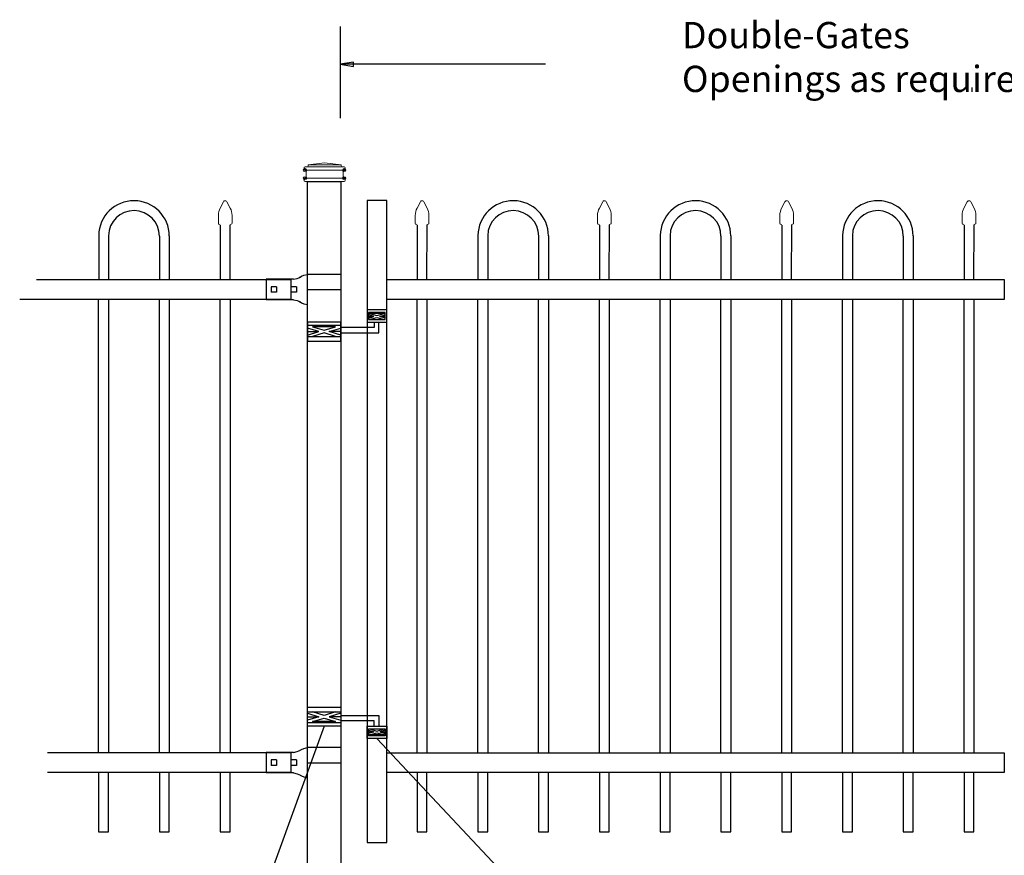
# Model space of a CAD drawing. Units: inches. Extents: x -162 to 601, y 30 to 396.
# Drawn here: x 106 to 181, y 150 to 214 of the extents above; entities that cross this region are included whole.
import ezdxf

# ---------------------------------------------------------------- set-up
doc = ezdxf.new("R2010")
doc.units = ezdxf.units.IN
doc.header["$MEASUREMENT"] = 0
for name, color, linetype in [('3D OBJECT 1', 250, 'Continuous'), ('DIMENSION 1', 250, 'Continuous'), ('GATE POST 1', 250, 'Continuous'), ('Layer 1', 250, 'Continuous'), ('PICKETS 1', 250, 'Continuous'), ('RAILS 1', 250, 'Continuous')]:
    doc.layers.add(name, color=color, linetype=linetype)
doc.styles.get("Standard").update_dxf_attribs({"font": 'Verdana.ttf'})

# ---------------------------------------------------------------- blocks, each defined once
blk = doc.blocks.new('l b l')
for p, q in [((102.908, 1136.709), (103.182, 1136.771)), ((103.182, 1136.771), (103.31, 1136.821)), ((103.182, 1136.771), (103.182, 1136.771)), ((103.31, 1136.821), (103.384, 1136.858)), ((103.409, 1136.873), (103.384, 1136.858)), ((103.409, 1136.873), (103.509, 1136.933)), ((103.514, 1136.935), (103.689, 1137.009)), ((103.69, 1137.009), (103.962, 1137.07)), ((103.963, 1135.926), (106.492, 1135.926)), ((102.908, 1135.143), (103.182, 1135.082)), ((103.182, 1135.082), (103.182, 1135.082)), ((103.182, 1135.082), (103.31, 1135.031)), ((103.31, 1135.031), (103.384, 1134.994)), ((103.409, 1134.979), (103.384, 1134.994)), ((103.409, 1134.979), (103.509, 1134.919)), ((103.514, 1134.917), (103.689, 1134.844)), ((103.69, 1134.843), (103.962, 1134.782))]:
    blk.add_line(p, q)
at = {"layer": 'Layer 1', "color": 250, "lineweight": 25}
for points in [[(106.492, 1137.07), (103.963, 1137.07)], [(106.492, 1137.07), (106.492, 1135.926)], [(102.908, 1136.709), (100.83, 1136.709)], [(100.83, 1136.709), (100.83, 1135.143)], [(101.192, 1136.137), (101.192, 1135.715)], [(101.613, 1136.137), (101.192, 1136.137)], [(101.613, 1136.137), (101.613, 1135.715)], [(102.698, 1136.137), (102.698, 1135.715)], [(102.698, 1136.137), (102.698, 1135.715)], [(103.119, 1136.137), (102.698, 1136.137)], [(103.119, 1136.137), (103.119, 1135.715)], [(101.613, 1135.715), (101.192, 1135.715)], [(103.119, 1135.715), (102.698, 1135.715)], [(103.963, 1134.782), (103.963, 1135.926)], [(102.908, 1135.143), (100.83, 1135.143)]]:
    blk.add_lwpolyline(points, dxfattribs=at)
blk = doc.blocks.new('hing for oxford 3 4')
at = {"layer": '3D OBJECT 1', "color": 250}
for p, q in [((89.126, 1121.519), (90, 1121.256)), ((90, 1121.256), (89.126, 1120.994)), ((89.126, 1121.256), (90, 1121.256)), ((90.39, 1121.357), (89.515, 1121.62)), ((89.515, 1120.893), (90.39, 1121.155)), ((91.265, 1121.62), (90.39, 1121.357)), ((90.39, 1121.155), (91.265, 1120.893)), ((91.656, 1121.519), (90.781, 1121.256)), ((90.781, 1121.256), (91.656, 1120.994)), ((91.656, 1121.256), (90.781, 1121.256)), ((91.656, 1121.358), (94.566, 1121.358)), ((94.566, 1121.359), (94.566, 1120.545)), ((91.265, 1120.893), (89.515, 1120.893)), ((94.205, 1120.952), (91.656, 1120.952)), ((93.84, 1120.338), (94.403, 1120.169)), ((94.205, 1120.545), (94.205, 1120.952)), ((94.403, 1120.169), (94.967, 1120.338)), ((93.781, 1120.225), (94.186, 1120.104)), ((94.186, 1120.104), (93.781, 1119.982)), ((93.781, 1120.104), (94.186, 1120.104)), ((93.84, 1119.869), (94.403, 1120.038)), ((94.967, 1119.869), (93.84, 1119.869)), ((94.403, 1120.038), (94.967, 1119.869)), ((95.031, 1120.226), (94.621, 1120.104)), ((94.621, 1120.104), (95.031, 1120.104)), ((94.621, 1120.104), (95.031, 1119.981))]:
    blk.add_line(p, q, dxfattribs=at)
for points in [[(89.126, 1121.983), (91.656, 1121.983), (91.656, 1120.529), (89.126, 1120.529)], [(89.126, 1121.62), (91.656, 1121.62), (91.656, 1120.796), (89.126, 1120.796)], [(93.656, 1120.545), (95.156, 1120.545), (95.156, 1119.608), (93.656, 1119.608)], [(93.781, 1120.338), (95.031, 1120.338), (95.031, 1119.807), (93.781, 1119.807)]]:
    blk.add_lwpolyline(points, close=True, dxfattribs=at)
blk = doc.blocks.new('CAPSSS')
at = {"layer": 'Layer 1', "color": 250, "lineweight": 20}
blk.add_open_spline([(307.18, 721.04), (307.13, 721.14), (307.01, 721.18), (306.91, 721.13), (306.88, 721.11), (306.84, 721.08), (306.82, 721.04)], degree=3, knots=[0, 0, 0, 0, 0.5, 0.5, 0.5, 1, 1, 1, 1], dxfattribs=at)
for points in [[(306.48, 720.4), (306.37, 720.21), (306.29, 719.86), (306.3, 719.65)], [(306.48, 720.4), (306.48, 720.4), (306.82, 721.04), (306.82, 721.04)], [(307.18, 721.04), (307.18, 721.04), (307.52, 720.39), (307.52, 720.39)], [(307.7, 719.65), (307.71, 719.86), (307.63, 720.21), (307.52, 720.4)], [(306.3, 718.84), (306.3, 718.84), (306.3, 719.65), (306.3, 719.65)], [(307.7, 718.84), (307.7, 718.84), (307.7, 719.65), (307.7, 719.65)], [(306.3, 718.84), (306.3, 718.79), (306.34, 718.74), (306.4, 718.74)], [(306.5, 718.64), (306.5, 718.7), (306.45, 718.75), (306.4, 718.75)], [(307.6, 718.74), (307.55, 718.74), (307.5, 718.7), (307.5, 718.66)], [(307.6, 718.74), (307.66, 718.74), (307.7, 718.79), (307.7, 718.85)]]:
    blk.add_open_spline(points, degree=3, dxfattribs=at)
blk = doc.blocks.new('CAPS 1')
at = {"layer": 'PICKETS 1'}
for p, q in [((304.425, 1117.827), (304.42, 1113.683)), ((305.17, 1113.683), (305.175, 1117.836))]:
    blk.add_line(p, q, dxfattribs=at)
at = {"xscale": 0.7461477644878367, "yscale": 0.7461477644878367, "zscale": 0.7461477644878367}
blk.add_blockref('CAPSSS', (75.733, 581.598), dxfattribs=at)
blk = doc.blocks.new('caps')
for p, q in [((321.222, 733.299), (321.222, 729.954)), ((321.967, 733.284), (321.967, 729.945)), ((325.842, 733.253), (325.842, 729.934)), ((326.592, 733.266), (326.593, 729.931))]:
    blk.add_line(p, q)
for centre, radius, start, end in [((323.907, 733.266), 2.685, 0.00248, 179.3037), ((323.905, 733.259), 1.938, 359.83334, 179.25812)]:
    blk.add_arc(centre, radius, start, end)

msp = doc.modelspace()

# ---------------------------------------------------------------- linework, layer by layer
for p, q in [((130.194, 213.28), (130.194, 206.302)), ((126.432, 194.024), (126.432, 192.506)), ((126.436, 158.006), (126.436, 156.487))]:
    msp.add_line(p, q)
msp.add_lwpolyline([(132.231, 151.184), (133.731, 151.184), (133.731, 200.042), (132.231, 200.042)], close=True)
for points in [[(111.807, 156.487), (111.807, 151.984), (112.557, 151.984), (112.557, 156.487)], [(116.432, 156.487), (116.432, 151.986), (117.182, 151.986), (117.182, 156.487)], [(121.057, 156.487), (121.057, 151.985), (121.807, 151.985), (121.807, 156.487)], [(136.042, 156.487), (136.042, 151.984), (136.792, 151.984), (136.792, 156.487)], [(140.667, 156.487), (140.667, 151.984), (141.417, 151.984), (141.417, 156.487)], [(145.292, 156.487), (145.292, 151.985), (146.042, 151.985), (146.042, 156.487)], [(149.917, 156.487), (149.917, 151.985), (150.667, 151.985), (150.667, 156.487)], [(154.543, 156.487), (154.543, 151.984), (155.293, 151.984), (155.293, 156.487)], [(159.168, 156.487), (159.168, 151.986), (159.918, 151.986), (159.918, 156.487)], [(163.793, 156.487), (163.793, 151.985), (164.543, 151.985), (164.543, 156.487)], [(168.418, 156.487), (168.418, 151.984), (169.168, 151.984), (169.168, 156.487)], [(173.043, 156.487), (173.043, 151.984), (173.793, 151.984), (173.793, 156.487)], [(177.668, 156.487), (177.668, 151.985), (178.418, 151.985), (178.418, 156.487)]]:
    msp.add_lwpolyline(points)
at = {"layer": '3D OBJECT 1', "color": 250}
for p, q in [((128.965, 160.015), (119.162, 132.966)), ((157.455, 132.966), (132.981, 159.094))]:
    msp.add_line(p, q, dxfattribs=at)
at = {"layer": 'DIMENSION 1', "color": 250}
for p, q in [((131.194, 210.575), (130.194, 210.408)), ((131.194, 210.242), (131.194, 210.575)), ((130.194, 210.408), (131.194, 210.242)), ((145.816, 210.408), (130.194, 210.408)), ((178.295, 208.298), (178.295, 208.631))]:
    msp.add_line(p, q, dxfattribs=at)
at = {"layer": 'GATE POST 1', "color": 250}
msp.add_lwpolyline([(127.7, 147.063), (127.7, 201.494), (130.231, 201.494), (130.231, 147.063), (130.23, 147.063)], dxfattribs=at)
at = {"layer": 'Layer 1', "color": 250}
for points in [[(127.513, 202.357), (127.513, 202.357), (127.618, 202.357), (127.618, 202.357), (127.618, 202.414), (127.571, 202.461), (127.513, 202.461), (127.456, 202.461), (127.409, 202.414), (127.409, 202.357), (127.409, 202.299), (127.456, 202.252), (127.513, 202.252), (127.571, 202.252), (127.618, 202.299), (127.618, 202.357), (127.618, 202.357), (127.513, 202.357), (127.513, 202.357)], [(130.494, 202.357), (130.494, 202.357), (130.598, 202.357), (130.598, 202.357), (130.598, 202.414), (130.552, 202.461), (130.494, 202.461), (130.437, 202.461), (130.39, 202.414), (130.39, 202.357), (130.39, 202.299), (130.437, 202.252), (130.494, 202.252), (130.552, 202.252), (130.598, 202.299), (130.598, 202.357), (130.598, 202.357), (130.494, 202.357), (130.494, 202.357)], [(127.513, 201.729), (127.513, 201.729), (127.618, 201.729), (127.618, 201.729), (127.618, 201.787), (127.571, 201.834), (127.513, 201.834), (127.456, 201.834), (127.409, 201.787), (127.409, 201.729), (127.409, 201.672), (127.456, 201.625), (127.513, 201.625), (127.571, 201.625), (127.618, 201.672), (127.618, 201.729), (127.618, 201.729), (127.513, 201.729), (127.513, 201.729)], [(130.494, 201.729), (130.494, 201.729), (130.598, 201.729), (130.598, 201.729), (130.598, 201.787), (130.552, 201.834), (130.494, 201.834), (130.437, 201.834), (130.39, 201.787), (130.39, 201.729), (130.39, 201.672), (130.437, 201.625), (130.494, 201.625), (130.552, 201.625), (130.598, 201.672), (130.598, 201.729), (130.598, 201.729), (130.494, 201.729), (130.494, 201.729)]]:
    msp.add_open_spline(points, degree=3, knots=[0, 0, 0, 0, 0.166667, 0.166667, 0.166667, 0.333333, 0.333333, 0.333333, 0.5, 0.5, 0.5, 0.666667, 0.666667, 0.666667, 0.833333, 0.833333, 0.833333, 1, 1, 1, 1], dxfattribs=at)
at = {"layer": 'Layer 1', "color": 250, "lineweight": 20}
for points in [[(127.513, 202.592), (127.47, 202.592), (127.435, 202.557), (127.435, 202.514)], [(127.435, 202.514), (127.435, 202.514), (127.435, 202.435), (127.435, 202.435)], [(127.435, 202.435), (127.435, 202.392), (127.47, 202.357), (127.513, 202.357)], [(127.513, 202.592), (127.513, 202.592), (127.67, 202.592), (127.67, 202.592)], [(127.513, 202.357), (127.513, 202.357), (130.494, 202.357), (130.494, 202.357)], [(127.592, 202.278), (127.592, 202.322), (127.557, 202.357), (127.514, 202.357)], [(127.67, 202.592), (127.713, 202.592), (127.749, 202.627), (127.749, 202.67)], [(127.67, 202.592), (127.67, 202.592), (130.337, 202.592), (130.337, 202.592)], [(129.003, 202.906), (129.003, 202.906), (127.749, 202.749), (127.749, 202.749)], [(127.749, 202.749), (127.749, 202.749), (130.259, 202.749), (130.259, 202.749)], [(127.749, 202.749), (127.749, 202.749), (127.749, 202.671), (127.749, 202.671)], [(129.003, 202.906), (129.003, 202.906), (130.258, 202.749), (130.258, 202.749)], [(130.258, 202.749), (130.258, 202.749), (130.258, 202.671), (130.258, 202.671)], [(130.258, 202.671), (130.258, 202.627), (130.294, 202.592), (130.337, 202.592)], [(130.337, 202.592), (130.337, 202.592), (130.494, 202.592), (130.494, 202.592)], [(130.494, 202.357), (130.45, 202.357), (130.416, 202.322), (130.416, 202.278)], [(130.572, 202.514), (130.572, 202.557), (130.537, 202.592), (130.494, 202.592)], [(130.494, 202.357), (130.538, 202.357), (130.572, 202.392), (130.572, 202.435)], [(130.572, 202.514), (130.572, 202.514), (130.572, 202.435), (130.572, 202.435)], [(127.513, 201.729), (127.47, 201.729), (127.435, 201.694), (127.435, 201.651)], [(127.435, 201.651), (127.435, 201.651), (127.435, 201.573), (127.435, 201.573)], [(127.435, 201.573), (127.435, 201.529), (127.47, 201.494), (127.513, 201.494)], [(127.513, 201.729), (127.557, 201.729), (127.592, 201.765), (127.592, 201.808)], [(127.513, 201.729), (127.513, 201.729), (130.494, 201.729), (130.494, 201.729)], [(127.592, 202.278), (127.592, 202.278), (127.592, 201.808), (127.592, 201.808)], [(130.415, 202.278), (130.415, 202.278), (130.415, 201.808), (130.415, 201.808)], [(130.415, 201.808), (130.415, 201.764), (130.45, 201.729), (130.494, 201.729)], [(130.572, 201.651), (130.572, 201.694), (130.537, 201.729), (130.494, 201.729)], [(130.494, 201.494), (130.538, 201.494), (130.572, 201.529), (130.572, 201.572)], [(130.572, 201.651), (130.572, 201.651), (130.572, 201.573), (130.572, 201.573)], [(127.513, 201.494), (127.513, 201.494), (130.494, 201.494), (130.494, 201.494)], [(127.749, 201.494), (127.749, 201.494), (130.259, 201.494), (130.259, 201.494)]]:
    msp.add_open_spline(points, degree=3, dxfattribs=at)
at = {"layer": 'PICKETS 1'}
for points in [[(111.807, 158.006), (111.807, 192.506)], [(112.557, 192.506), (112.557, 158.006)], [(116.432, 158.006), (116.432, 192.506)], [(117.182, 192.506), (117.182, 158.006)], [(121.057, 158.006), (121.057, 192.506)], [(121.807, 192.506), (121.807, 158.006)], [(136.043, 158.006), (136.043, 192.506)], [(136.793, 192.506), (136.793, 158.006)], [(140.668, 158.006), (140.668, 192.506)], [(141.418, 192.506), (141.418, 158.006)], [(145.293, 158.006), (145.293, 192.506)], [(146.043, 192.506), (146.043, 158.006)], [(149.918, 158.006), (149.918, 192.506)], [(150.668, 192.506), (150.668, 158.006)], [(154.543, 158.006), (154.543, 192.506)], [(155.293, 192.506), (155.293, 158.006)], [(159.168, 158.006), (159.168, 192.506)], [(159.918, 192.506), (159.918, 158.006)], [(163.793, 158.006), (163.793, 192.506)], [(164.543, 192.506), (164.543, 158.006)], [(168.418, 158.006), (168.418, 192.506)], [(169.168, 192.506), (169.168, 158.006)], [(173.043, 158.006), (173.043, 192.506)], [(173.793, 192.506), (173.793, 158.006)], [(177.668, 158.006), (177.668, 192.506)], [(178.418, 192.506), (178.418, 158.006)]]:
    msp.add_lwpolyline(points, dxfattribs=at)
at = {"layer": 'RAILS 1', "color": 250}
for p, q in [((107.086, 194.024), (126.432, 194.024)), ((126.432, 192.506), (105.798, 192.506)), ((126.436, 158.006), (107.91, 158.006)), ((126.436, 156.487), (107.91, 156.487))]:
    msp.add_line(p, q, dxfattribs=at)
for points in [[(133.731, 194.025), (180.73, 194.025), (180.73, 192.506), (133.731, 192.506)], [(133.731, 158.006), (180.73, 158.006), (180.73, 156.487), (133.731, 156.487)]]:
    msp.add_lwpolyline(points, close=True, dxfattribs=at)

# ---------------------------------------------------------------- block references
for name, p in [('caps', (-209.41, -535.93)), ('CAPS 1', (-183.362, -919.659)), ('CAPS 1', (-168.376, -919.659)), ('caps', (-180.549, -535.93)), ('CAPS 1', (-154.501, -919.659)), ('caps', (-166.674, -535.93)), ('CAPS 1', (-140.626, -919.659)), ('caps', (-152.799, -535.93)), ('CAPS 1', (-126.751, -919.659)), ('l b l', (23.738, -942.661)), ('hing for oxford 3 4', (38.575, -960.514)), ('l b l', (23.738, -978.68))]:
    msp.add_blockref(name, p)
at = {"xscale": -1, "rotation": 180}
msp.add_blockref('hing for oxford 3 4', (38.575, 1311.313), dxfattribs=at)

# ---------------------------------------------------------------- texts
at = {"layer": 'DIMENSION 1', "color": 250, "insert": (156.197, 213.628), "char_height": 2, "attachment_point": 1}
msp.add_mtext_dynamic_manual_height_columns('\\A1;\\pxql;{\\fVerdana|b1|i1|c0|p0;Double-Gates\\POpenings as required 74"-240"}', width=62.27047, gutter_width=1, heights=[14.597], dxfattribs=at)

doc.saveas('drawing.dxf')
